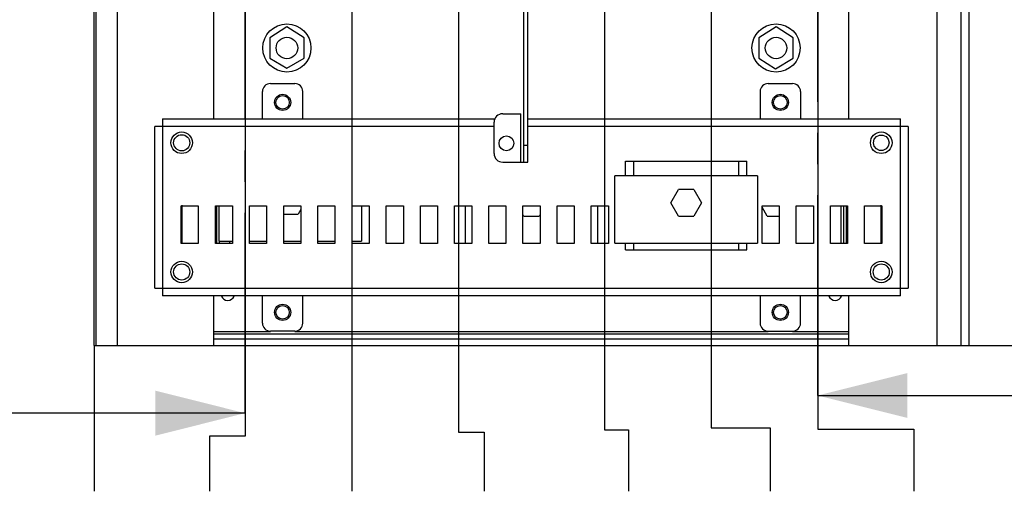
# Paper-space layout 'MCAD_FK09C_IP21_1_2' of a CAD drawing. Units: millimetres. Extents: x 0 to 420, y 0 to 322.
# Drawn here: x 181 to 236, y 109 to 135 of the extents above; entities that cross this region are included whole.
import ezdxf

# ---------------------------------------------------------------- set-up
doc = ezdxf.new("R2010")
doc.units = ezdxf.units.MM
doc.header["$LTSCALE"] = 23.1
doc.linetypes.add('CENTER', pattern=[0.6, 0.375, -0.075, 0.075, -0.075])
doc.layers.get('0').update_dxf_attribs({"linetype": 'CONTINUOUS'})
doc.layers.add('DEFAULT_1', color=7, linetype='CENTER')
doc.styles.get("Standard").update_dxf_attribs({"font": 'txt', "width": 0.8})
doc.dimstyles.new('DIMSTYLE_10', dxfattribs={"dimtxt": 2.6, "dimasz": 3.5, "dimexe": 1, "dimexo": 0, "dimgap": 0.65, "dimtad": 0, "dimtih": 1, "dimtoh": 1, "dimdec": 0, "dimlfac": 6.666667, "dimdsep": 46, "dimtxsty": 'STANDARD', "dimblk": '_FILLED', "dimblk1": '_FILLED', "dimblk2": '_FILLED', "dimcen": 0.09, "dimadec": 1, "dimazin": 2, "dimtfac": 1, "dimtdec": 0, "dimtofl": 0, "dimtmove": 0, "dimatfit": 3, "dimldrblk": '_FILLED', "dimfxl": 1, "dimtolj": 1, "dimarcsym": 0})
doc.dimstyles.new('DIMSTYLE_9', dxfattribs={"dimtxt": 2.6, "dimasz": 3.5, "dimexe": 1, "dimexo": 0, "dimgap": 0.65, "dimtad": 0, "dimtih": 1, "dimtoh": 1, "dimdec": 0, "dimlfac": 6.666667, "dimdsep": 46, "dimtxsty": 'STANDARD', "dimblk": '_FILLED', "dimblk1": '_FILLED', "dimblk2": '_FILLED', "dimcen": 0.09, "dimadec": 1, "dimazin": 2, "dimtp": 0.01, "dimtm": 0.01, "dimtfac": 1, "dimtdec": 0, "dimtofl": 0, "dimtmove": 0, "dimatfit": 3, "dimldrblk": '_FILLED', "dimfxl": 1, "dimtolj": 1, "dimarcsym": 0})
doc.dimstyles.get("Standard").update_dxf_attribs({"dimtxt": 2.6, "dimasz": 3.5, "dimexe": 1, "dimexo": 0, "dimtad": 1, "dimdec": 1, "dimdsep": 46, "dimtxsty": 'STANDARD', "dimblk": '_FILLED', "dimblk1": '_FILLED', "dimblk2": '_FILLED', "dimcen": 0.09, "dimadec": 1, "dimazin": 2, "dimtol": 1, "dimtp": 0.1, "dimtm": 0.1, "dimtfac": 1, "dimtdec": 1, "dimtofl": 0, "dimtmove": 0, "dimatfit": 3, "dimldrblk": '_FILLED', "dimfxl": 1, "dimtolj": 1, "dimarcsym": 0})

# ---------------------------------------------------------------- blocks, each defined once
blk = doc.blocks.new('_FILLED')
at = {"color": 0, "linetype": 'BYBLOCK'}
blk.add_solid([(0, 0), (-1, 0.143), (-1, -0.143)], dxfattribs=at)
blk = doc.blocks.new('XSEC_FILLED')
at = {"color": 0, "linetype": 'BYBLOCK'}
blk.add_solid([(0, 0), (-1, 0.25), (-1, -0.25)], dxfattribs=at)
blk = doc.blocks.new('*D53')
at = {"color": 2, "linetype": 'CONTINUOUS'}
for p, q in [((193.553, 159.917), (193.553, 111.32)), ((193.553, 111.32), (191.56, 111.317)), ((191.56, 111.317), (191.56, 108.26))]:
    blk.add_line(p, q, dxfattribs=at)
at = {"color": 2, "linetype": 'CONTINUOUS', "insert": (188.31, 100.72), "char_height": 2.6, "width": 10.4, "attachment_point": 3, "rotation": 90, "line_spacing_factor": 0.9}
blk.add_mtext('56\\P[2.2]', dxfattribs=at)
blk = doc.blocks.new('*D54')
at = {"color": 2, "linetype": 'CONTINUOUS'}
blk.add_line((185.138, 116.372), (185.138, 108.26), dxfattribs=at)
at = {"color": 2, "linetype": 'CONTINUOUS', "insert": (181.888, 102.8), "char_height": 2.6, "width": 6.24, "attachment_point": 3, "rotation": 90, "line_spacing_factor": 0.9}
blk.add_mtext('0\\P[0]', dxfattribs=at)
blk = doc.blocks.new('*D55')
at = {"color": 2, "linetype": 'CONTINUOUS'}
blk.add_line((199.503, 159.917), (199.503, 108.26), dxfattribs=at)
at = {"color": 2, "linetype": 'CONTINUOUS', "insert": (196.253, 100.72), "char_height": 2.6, "width": 10.4, "attachment_point": 3, "rotation": 90, "line_spacing_factor": 0.9}
blk.add_mtext('96\\P[3.8]', dxfattribs=at)
blk = doc.blocks.new('*D56')
at = {"color": 2, "linetype": 'CONTINUOUS'}
for p, q in [((205.453, 159.917), (205.453, 111.532)), ((205.453, 111.532), (206.885, 111.532)), ((206.885, 111.532), (206.885, 108.26))]:
    blk.add_line(p, q, dxfattribs=at)
at = {"color": 2, "linetype": 'CONTINUOUS', "insert": (203.635, 102.8), "char_height": 2.6, "width": 10.4, "attachment_point": 3, "rotation": 90, "line_spacing_factor": 0.9}
blk.add_mtext('135\\P[5.3]', dxfattribs=at)
blk = doc.blocks.new('*D57')
at = {"color": 2, "linetype": 'CONTINUOUS'}
for p, q in [((213.578, 159.917), (213.578, 111.67)), ((213.578, 111.67), (214.932, 111.67)), ((214.932, 111.67), (214.932, 108.26))]:
    blk.add_line(p, q, dxfattribs=at)
at = {"color": 2, "linetype": 'CONTINUOUS', "insert": (211.682, 102.8), "char_height": 2.6, "width": 10.4, "attachment_point": 3, "rotation": 90, "line_spacing_factor": 0.9}
blk.add_mtext('190\\P[7.5]', dxfattribs=at)
blk = doc.blocks.new('*D58')
at = {"color": 2, "linetype": 'CONTINUOUS'}
for p, q in [((219.528, 159.917), (219.528, 111.78)), ((219.528, 111.78), (222.818, 111.775)), ((222.818, 111.775), (222.818, 108.26))]:
    blk.add_line(p, q, dxfattribs=at)
at = {"color": 2, "linetype": 'CONTINUOUS', "insert": (219.568, 106.96), "char_height": 2.6, "width": 6.24, "attachment_point": 3, "rotation": 90, "line_spacing_factor": 0.9}
blk.add_mtext('229\\P[9]', dxfattribs=at)
blk = doc.blocks.new('*D59')
at = {"color": 2, "linetype": 'CONTINUOUS'}
for p, q in [((225.478, 159.917), (225.478, 111.703)), ((225.478, 111.703), (230.833, 111.703)), ((230.833, 111.703), (230.833, 108.26))]:
    blk.add_line(p, q, dxfattribs=at)
at = {"color": 2, "linetype": 'CONTINUOUS', "insert": (227.583, 100.72), "char_height": 2.6, "width": 12.48, "attachment_point": 3, "rotation": 90, "line_spacing_factor": 0.9}
blk.add_mtext('269\\P[10.6]', dxfattribs=at)
blk = doc.blocks.new('*D70')
at = {"color": 2, "linetype": 'CONTINUOUS'}
blk.add_line((228.123, 150.392), (242.948, 150.392), dxfattribs=at)
at = {"color": 2, "linetype": 'CONTINUOUS', "insert": (244.248, 153.642), "char_height": 2.6, "width": 10.4, "attachment_point": 1, "line_spacing_factor": 0.9}
blk.add_mtext('227\\P[8.9]', dxfattribs=at)
blk = doc.blocks.new('*D71')
at = {"color": 2, "linetype": 'CONTINUOUS'}
blk.add_line((232.136, 116.372), (242.948, 116.372), dxfattribs=at)
at = {"color": 2, "linetype": 'CONTINUOUS', "insert": (244.248, 119.622), "char_height": 2.6, "width": 6.24, "attachment_point": 1, "line_spacing_factor": 0.9}
blk.add_mtext('0\\P[0]', dxfattribs=at)
blk = doc.blocks.new('*D72')
at = {"color": 2, "linetype": 'CONTINUOUS'}
blk.add_line((225.478, 159.917), (242.948, 159.917), dxfattribs=at)
at = {"color": 2, "linetype": 'CONTINUOUS', "insert": (244.248, 163.167), "char_height": 2.6, "width": 12.48, "attachment_point": 1, "line_spacing_factor": 0.9}
blk.add_mtext('290\\P[11.4]', dxfattribs=at)
blk = doc.blocks.new('*D73')
at = {"color": 2, "linetype": 'CONTINUOUS'}
for p, q in [((239.855, 165.092), (239.855, 170.237)), ((239.855, 170.237), (242.948, 170.237)), ((224.835, 165.092), (239.855, 165.092))]:
    blk.add_line(p, q, dxfattribs=at)
at = {"color": 2, "linetype": 'CONTINUOUS', "insert": (244.248, 173.487), "char_height": 2.6, "width": 12.48, "attachment_point": 1, "line_spacing_factor": 0.9}
blk.add_mtext('325\\P[12.8]', dxfattribs=at)
blk = doc.blocks.new('*D74')
at = {"color": 2, "linetype": 'CONTINUOUS'}
blk.add_line((204.753, 265.458), (242.948, 265.458), dxfattribs=at)
at = {"color": 2, "linetype": 'CONTINUOUS', "insert": (244.248, 268.708), "char_height": 2.6, "width": 12.48, "attachment_point": 1, "line_spacing_factor": 0.9}
blk.add_mtext('994\\P[39.1]', dxfattribs=at)

psp = doc.layouts.new('MCAD_FK09C_IP21_1_2')

# ---------------------------------------------------------------- hatches: boundary and pattern name
at = {"linetype": 'CONTINUOUS'}
h = psp.add_hatch(color=7, dxfattribs=at)
edge = h.paths.add_edge_path()
edge.add_line((5, 292), (5, 287))
edge.add_line((5, 292), (5, 287))
edge = h.paths.add_edge_path()
edge.add_line((5, 10), (5, 5))
edge.add_line((5, 10), (5, 5))
edge = h.paths.add_edge_path()
edge.add_line((10, 297), (10, 292))
edge.add_line((10, 297), (10, 292))
edge = h.paths.add_edge_path()
edge.add_line((10, 5), (10, 0))
edge.add_line((10, 5), (10, 0))
edge = h.paths.add_edge_path()
edge.add_line((415, 5), (410, 5))
edge.add_line((415, 5), (410, 5))
edge = h.paths.add_edge_path()
edge.add_line((420, 10), (415, 10))
edge.add_line((420, 10), (415, 10))
edge = h.paths.add_edge_path()
edge.add_line((420, 287), (415, 287))
edge.add_line((420, 287), (415, 287))
edge = h.paths.add_edge_path()
edge.add_line((415, 292), (410, 292))
edge.add_line((415, 292), (410, 292))

# ---------------------------------------------------------------- linework, layer by layer
at = {"color": 7, "linetype": 'CONTINUOUS'}
for p, q in [((185.138, 116.372), (185.138, 266.299)), ((186.425, 266.352), (186.425, 116.372)), ((232.136, 116.372), (232.136, 266.486)), ((233.891, 266.465), (233.891, 116.372)), ((209.321, 126.587), (209.321, 170.012)), ((191.816, 129.002), (191.816, 150.392)), ((227.216, 129.002), (227.216, 150.392)), ((209.081, 126.587), (209.081, 145.217)), ((195.881, 134.122), (194.922, 133.506)), ((196.839, 133.506), (195.881, 134.122)), ((223.151, 134.122), (222.192, 133.506)), ((224.109, 133.506), (223.151, 134.122)), ((194.922, 133.506), (194.922, 132.39)), ((196.839, 132.39), (196.839, 133.506)), ((222.192, 133.506), (222.192, 132.39)), ((224.109, 132.39), (224.109, 133.506)), ((194.922, 132.39), (195.881, 131.832)), ((195.881, 131.832), (196.839, 132.39)), ((222.192, 132.39), (223.125, 131.791)), ((223.125, 131.791), (224.109, 132.39)), ((194.966, 130.967), (196.316, 130.967)), ((222.716, 130.967), (224.066, 130.967)), ((194.516, 129.002), (194.516, 130.517)), ((196.766, 129.002), (196.766, 130.517)), ((222.266, 130.517), (222.266, 129.002)), ((224.516, 130.517), (224.516, 129.002)), ((188.951, 129.002), (207.431, 129.002)), ((188.951, 129.002), (188.951, 128.567)), ((207.911, 129.287), (208.931, 129.287)), ((209.321, 129.002), (230.081, 129.002)), ((230.081, 128.567), (230.081, 129.002)), ((188.951, 128.567), (188.516, 128.567)), ((188.516, 119.567), (188.516, 128.567)), ((207.431, 127.067), (207.431, 128.807)), ((230.516, 128.567), (230.081, 128.567)), ((230.516, 128.567), (230.516, 119.567)), ((207.911, 126.587), (209.321, 126.587)), ((214.766, 126.647), (221.516, 126.647)), ((214.766, 125.822), (214.766, 126.647)), ((215.218, 125.822), (215.218, 126.647)), ((221.064, 126.647), (221.064, 125.822)), ((221.516, 125.822), (221.516, 126.647)), ((222.116, 125.822), (214.166, 125.822)), ((214.166, 122.072), (214.166, 125.822)), ((222.116, 125.822), (222.116, 122.072)), ((217.278, 124.322), (217.71, 125.069)), ((218.572, 125.069), (217.71, 125.069)), ((218.572, 125.069), (219.003, 124.322)), ((189.99, 124.157), (190.942, 124.157)), ((189.99, 122.057), (189.99, 124.157)), ((190.016, 124.187), (190.016, 122.057)), ((190.942, 124.157), (190.942, 122.057)), ((191.895, 124.157), (192.847, 124.157)), ((191.895, 122.057), (191.895, 124.157)), ((191.951, 124.157), (191.951, 122.057)), ((192.097, 122.177), (192.097, 124.157)), ((192.847, 124.157), (192.847, 122.057)), ((193.8, 124.157), (194.752, 124.157)), ((193.8, 122.057), (193.8, 124.157)), ((194.752, 124.157), (194.752, 122.057)), ((195.705, 124.157), (196.657, 124.157)), ((195.705, 122.057), (195.705, 124.157)), ((196.657, 124.157), (196.657, 122.057)), ((197.61, 124.157), (198.562, 124.157)), ((197.61, 122.057), (197.61, 124.157)), ((198.562, 124.157), (198.562, 122.057)), ((199.515, 124.157), (200.467, 124.157)), ((199.515, 122.057), (199.515, 124.157)), ((200.047, 124.157), (200.047, 122.177)), ((200.467, 124.157), (200.467, 122.057)), ((201.42, 124.157), (202.372, 124.157)), ((201.42, 122.057), (201.42, 124.157)), ((202.372, 124.157), (202.372, 122.057)), ((203.325, 124.157), (204.277, 124.157)), ((203.325, 122.057), (203.325, 124.157)), ((204.277, 124.157), (204.277, 122.057)), ((205.23, 124.157), (206.182, 124.157)), ((205.23, 122.057), (205.23, 124.157)), ((205.841, 122.072), (205.841, 124.157)), ((206.182, 124.157), (206.182, 122.057)), ((207.135, 124.157), (208.087, 124.157)), ((207.135, 122.057), (207.135, 124.157)), ((208.087, 124.157), (208.087, 122.057)), ((209.04, 124.157), (209.992, 124.157)), ((209.04, 122.057), (209.04, 124.157)), ((209.992, 124.157), (209.992, 122.057)), ((210.945, 124.157), (211.897, 124.157)), ((210.945, 122.057), (210.945, 124.157)), ((211.897, 124.157), (211.897, 122.057)), ((212.85, 124.157), (213.802, 124.157)), ((212.85, 122.057), (212.85, 124.157)), ((213.191, 124.157), (213.191, 122.072)), ((213.802, 124.157), (213.802, 122.057)), ((217.71, 123.576), (217.278, 124.322)), ((219.003, 124.322), (218.572, 123.576)), ((222.375, 124.157), (223.327, 124.157)), ((222.375, 122.057), (222.375, 124.157)), ((222.66, 123.576), (222.375, 124.069)), ((223.327, 124.157), (223.327, 122.057)), ((224.28, 124.157), (225.232, 124.157)), ((224.28, 122.057), (224.28, 124.157)), ((225.232, 124.157), (225.232, 122.057)), ((226.185, 124.157), (227.137, 124.157)), ((226.185, 122.057), (226.185, 124.157)), ((226.766, 124.157), (226.766, 122.072)), ((227.081, 122.057), (227.081, 124.157)), ((227.137, 124.157), (227.137, 122.057)), ((228.09, 124.157), (229.042, 124.157)), ((228.09, 122.057), (228.09, 124.157)), ((229.016, 122.057), (229.016, 124.187)), ((229.042, 124.157), (229.042, 122.057)), ((195.705, 123.681), (196.503, 123.681)), ((196.657, 123.947), (196.503, 123.681)), ((209.085, 123.576), (209.04, 123.653)), ((209.085, 123.576), (209.947, 123.576)), ((209.992, 123.653), (209.947, 123.576)), ((217.71, 123.576), (218.572, 123.576)), ((222.66, 123.576), (223.327, 123.576)), ((190.942, 122.057), (189.99, 122.057)), ((192.847, 122.057), (191.895, 122.057)), ((192.097, 122.177), (192.847, 122.177)), ((192.697, 122.057), (192.697, 122.177)), ((193.8, 122.177), (194.752, 122.177)), ((194.752, 122.057), (193.8, 122.057)), ((195.705, 122.177), (196.657, 122.177)), ((196.657, 122.057), (195.705, 122.057)), ((197.61, 122.177), (198.562, 122.177)), ((198.562, 122.057), (197.61, 122.057)), ((199.515, 122.177), (200.047, 122.177)), ((200.467, 122.057), (199.515, 122.057)), ((202.372, 122.057), (201.42, 122.057)), ((204.277, 122.057), (203.325, 122.057)), ((206.182, 122.057), (205.23, 122.057)), ((208.087, 122.057), (207.135, 122.057)), ((209.992, 122.057), (209.04, 122.057)), ((211.897, 122.057), (210.945, 122.057)), ((213.802, 122.057), (212.85, 122.057)), ((214.166, 122.072), (222.116, 122.072)), ((214.766, 121.697), (214.766, 122.072)), ((215.218, 121.697), (215.218, 122.072)), ((221.064, 122.072), (221.064, 121.697)), ((221.516, 121.697), (221.516, 122.072)), ((223.327, 122.057), (222.375, 122.057)), ((225.232, 122.057), (224.28, 122.057)), ((227.137, 122.057), (226.185, 122.057)), ((229.042, 122.057), (228.09, 122.057)), ((214.766, 121.697), (221.516, 121.697)), ((188.516, 119.567), (188.951, 119.567)), ((188.951, 119.567), (188.951, 119.132)), ((230.081, 119.132), (188.951, 119.132)), ((191.816, 116.372), (191.816, 119.132)), ((194.516, 117.617), (194.516, 119.132)), ((196.766, 117.617), (196.766, 119.132)), ((222.266, 119.132), (222.266, 117.617)), ((224.516, 117.617), (224.516, 119.132)), ((227.216, 116.372), (227.216, 119.132)), ((230.081, 119.567), (230.516, 119.567)), ((230.081, 119.132), (230.081, 119.567)), ((227.216, 117.002), (191.816, 117.002)), ((196.316, 117.167), (194.966, 117.167)), ((222.716, 117.167), (224.066, 117.167)), ((227.216, 116.717), (191.816, 116.717)), ((185.139, 116.372), (233.891, 116.372))]:
    psp.add_line(p, q, dxfattribs=at)
at = {"color": 9, "linetype": 'CONTINUOUS'}
for p, q in [((185.242, 116.372), (185.242, 266.299)), ((233.465, 116.372), (233.465, 266.488)), ((208.931, 126.587), (208.931, 129.287)), ((207.431, 128.567), (188.951, 128.567)), ((188.951, 128.567), (188.951, 119.567)), ((230.081, 128.567), (209.321, 128.567)), ((230.081, 119.567), (230.081, 128.567)), ((228.923, 128.092), (229.113, 128.092)), ((209.081, 127.54), (209.321, 127.54)), ((229.109, 127.243), (228.919, 127.243)), ((226.931, 122.057), (226.931, 124.157)), ((192.101, 122.177), (192.101, 122.057)), ((188.951, 119.567), (230.081, 119.567)), ((191.816, 117.152), (194.966, 117.152)), ((196.316, 117.152), (222.716, 117.152)), ((224.066, 117.152), (227.216, 117.152))]:
    psp.add_line(p, q, dxfattribs=at)
for points in [[(228.58, 127.67), (228.627, 127.863), (228.75, 128.012), (228.923, 128.092)], [(229.113, 128.092), (229.285, 128.009), (229.406, 127.859), (229.451, 127.665)], [(228.919, 127.243), (228.747, 127.326), (228.625, 127.476), (228.58, 127.67)], [(229.451, 127.665), (229.404, 127.472), (229.282, 127.323), (229.109, 127.243)]]:
    psp.add_lwpolyline(points, dxfattribs=at)
at = {"color": 7, "linetype": 'CONTINUOUS'}
for centre, radius in [((195.881, 132.948), 1.343), ((223.151, 132.948), 1.343), ((195.881, 132.948), 0.6), ((223.151, 132.948), 0.6), ((195.641, 129.917), 0.45), ((195.641, 129.917), 0.375), ((223.391, 129.917), 0.45), ((223.391, 129.917), 0.375), ((190.016, 127.667), 0.6), ((190.016, 127.667), 0.45), ((208.121, 127.637), 0.412), ((229.016, 127.667), 0.6), ((190.016, 120.467), 0.6), ((190.016, 120.467), 0.45), ((229.016, 120.467), 0.6), ((229.016, 120.467), 0.45), ((195.641, 118.217), 0.45), ((195.641, 118.217), 0.375), ((223.391, 118.217), 0.45), ((223.391, 118.217), 0.375)]:
    psp.add_circle(centre, radius, dxfattribs=at)
for centre, radius, start, end in [((194.966, 130.517), 0.45, 90, 180), ((196.316, 130.517), 0.45, 0, 90), ((222.716, 130.517), 0.45, 90, 180), ((224.066, 130.517), 0.45, 0, 90), ((207.911, 128.807), 0.48, 90, 180), ((207.911, 127.067), 0.48, 180, 270), ((192.581, 119.252), 0.375, 199.7027, 340.2856), ((226.451, 119.252), 0.375, 199.7027, 340.2856), ((194.966, 117.617), 0.45, 180, 270), ((196.316, 117.617), 0.45, 270, 360), ((222.716, 117.617), 0.45, 180, 270), ((224.066, 117.617), 0.45, 270, 360)]:
    psp.add_arc(centre, radius, start, end, dxfattribs=at)
at = {"layer": 'DEFAULT_1', "color": 9, "linetype": 'CENTER'}
for p, q in [((193.553, 115.099), (193.553, 157.417)), ((225.478, 116.084), (225.478, 157.417))]:
    psp.add_line(p, q, dxfattribs=at)
at = {"layer": 'DEFAULT_1', "color": 7, "linetype": 'CENTER'}
for p, q in [((225.478, 113.584), (225.478, 116.084)), ((193.553, 112.599), (193.553, 115.099))]:
    psp.add_line(p, q, dxfattribs=at)

# ---------------------------------------------------------------- dimensions: what is measured, and where the dimension line sits
at = {"color": 2, "linetype": 'CONTINUOUS'}
for feature_location, offset, dtype, origin, dimstyle, picture, middle in [((204.753, 265.458), (38.195, 0), 0, (204.753, 116.372), 'DIMSTYLE_9', '*D74', (250.488, 265.458)), ((224.835, 165.092), (18.114, 5.144), 0, (224.835, 116.372), 'DIMSTYLE_9', '*D73', (250.488, 170.237)), ((225.478, 159.917), (17.47, 0), 0, (225.478, 116.372), 'DIMSTYLE_9', '*D72', (250.488, 159.917)), ((193.553, 159.917), (-1.993, -51.657), 1, (185.138, 116.372), 'DIMSTYLE_9', '*D53', (191.56, 101.76)), ((199.503, 159.917), (0, -51.657), 1, (185.138, 159.917), 'DIMSTYLE_9', '*D55', (199.503, 101.76)), ((205.453, 159.917), (1.431, -51.657), 1, (185.138, 159.917), 'DIMSTYLE_9', '*D56', (206.885, 101.76)), ((213.578, 159.917), (1.353, -51.657), 1, (185.138, 159.917), 'DIMSTYLE_9', '*D57', (214.932, 101.76)), ((219.528, 159.917), (3.29, -51.657), 1, (185.138, 159.917), 'DIMSTYLE_9', '*D58', (222.818, 103.84)), ((225.478, 159.917), (5.354, -51.657), 1, (185.138, 159.917), 'DIMSTYLE_9', '*D59', (230.833, 100.72)), ((228.123, 150.392), (14.825, 0), 0, (232.136, 116.372), 'DIMSTYLE_9', '*D70', (249.448, 150.392)), ((232.136096913, 116.372479442), (10.811968288, 0), 0, (232.136096913, 116.372479442), 'DIMSTYLE_10', '*D71', (247.368065201, 116.372479442)), ((185.138073774, 116.372479442), (0, -8.112445837), 1, (185.138073774, 116.372479442), 'DIMSTYLE_10', '*D54', (185.138073774, 103.840033606))]:
    dim = psp.add_ordinate_dim(feature_location=feature_location, offset=offset, dtype=dtype, origin=origin, text='<>\\P[]', dimstyle=dimstyle, override={"dimtad": 1, "dimtih": 0, "dimtoh": 0}, dxfattribs=at)
    dim.commit()
    dim.dimension.update_dxf_attribs({"geometry": picture, "text_midpoint": middle})

# ---------------------------------------------------------------- leaders
for points in [[(213.582, 160.78), (263.812, 129.351)], [(219.861, 160.713), (263.906, 129.493)], [(225.811, 160.713), (264.024, 129.649)]]:
    psp.add_leader(points, dimstyle='STANDARD', override={"dimtad": 0}, dxfattribs=at)
at = {"color": 7, "linetype": 'CONTINUOUS'}
for points in [[(225.478, 113.584), (239.509, 113.584)], [(193.553, 112.599), (176.758, 112.599)]]:
    psp.add_leader(points, dimstyle='STANDARD', override={"dimasz": 5, "dimtad": 0, "dimldrblk": 'XSEC_FILLED'}, dxfattribs=at)

doc.saveas('drawing.dxf')
